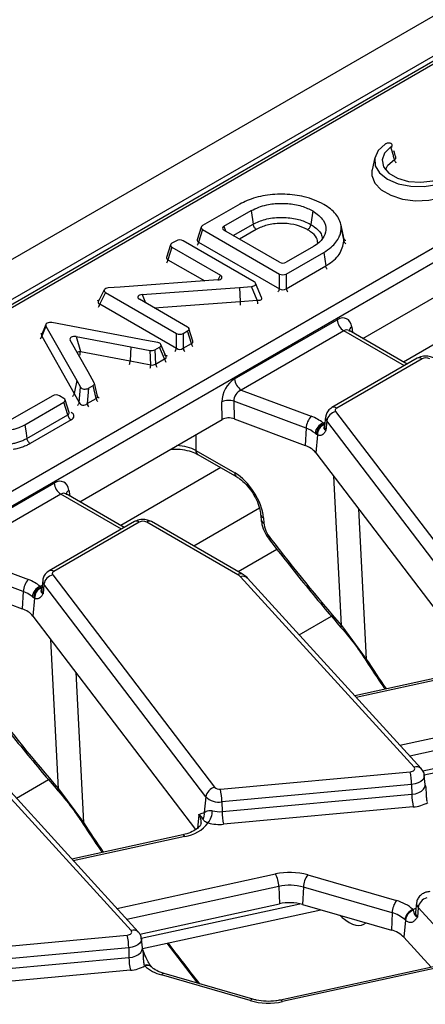
# Model space of a CAD drawing. Units: inches. Extents: x 3 to 84.4, y 1 to 57.5.
# Drawn here: x 70.1 to 71.2, y 34.6 to 37.5 of the extents above; entities that cross this region are included whole.
import ezdxf

# ---------------------------------------------------------------- set-up
doc = ezdxf.new("R2010")
doc.units = ezdxf.units.IN
doc.header["$LTSCALE"] = 5
doc.header["$MEASUREMENT"] = 0
doc.linetypes.add('SLD-Solid', pattern=[0])

msp = doc.modelspace()

# ---------------------------------------------------------------- linework, layer by layer
at = {"color": 7, "linetype": 'SLD-Solid', "lineweight": 25}
for p, q in [((75.3489025, 39.8280557), (55.4838948, 28.3602309)), ((75.4201859, 39.7528046), (55.5551782, 28.2849797)), ((73.4919557, 38.6249843), (67.5231605, 35.1792721)), ((68.0537942, 34.9413296), (73.9157769, 38.3253801)), ((73.9355861, 38.2929835), (68.0736035, 34.9089329)), ((71.0912873, 37.055963), (71.0834803, 37.020092)), ((71.0834803, 37.020092), (71.0830356, 37.0177766)), ((70.6978784, 36.9203085), (70.5886246, 36.8576097)), ((70.651313, 36.8558393), (70.7308789, 36.9017718)), ((70.7308789, 36.9017718), (70.7362767, 36.8620268)), ((70.910638, 36.9006444), (70.9050668, 36.8609913)), ((70.5847124, 36.8533116), (70.5733393, 36.8161353)), ((70.5885956, 36.8462881), (70.5774516, 36.8098604)), ((70.5885956, 36.8462881), (70.8134416, 36.7164873)), ((70.8134417, 36.7509395), (70.651313, 36.8445344)), ((70.9998972, 36.8270298), (70.992058, 36.8630494)), ((70.9932524, 36.8488503), (71.001116, 36.8122545)), ((71.0011181, 36.8207385), (70.9998277, 36.8272433)), ((70.4954379, 36.801689), (70.4840367, 36.7645209)), ((70.4993207, 36.7946618), (70.4881511, 36.7582489)), ((70.4993207, 36.7946618), (70.6411716, 36.712773)), ((70.5125176, 36.8134718), (70.4993945, 36.8060091)), ((70.7396459, 36.6935733), (70.5320265, 36.8134294)), ((70.5774516, 36.8098604), (70.8134416, 36.6736263)), ((70.9125117, 36.7968265), (70.8330245, 36.7509395)), ((70.8330244, 36.7164873), (70.9424868, 36.7796785)), ((70.9424868, 36.7796785), (70.9481292, 36.7400748)), ((71.056165, 36.5286688), (71.4714124, 36.768386)), ((70.8330244, 36.6736263), (70.9481292, 36.7400748)), ((70.8134416, 36.6736263), (70.8134416, 36.7164873)), ((70.8330244, 36.7164873), (70.8330244, 36.6736263)), ((70.348559, 36.6786235), (70.3140153, 36.6758939)), ((70.6331004, 36.6991887), (70.348559, 36.6786235)), ((70.4126473, 36.6567062), (70.6971887, 36.6772713)), ((70.6971887, 36.6772713), (70.7317324, 36.6800009)), ((70.6971887, 36.6772713), (70.698211, 36.6363303)), ((70.7485058, 36.6403045), (70.7317324, 36.6800009)), ((70.7611038, 36.6480969), (70.7435685, 36.6895967)), ((70.3023156, 36.6702882), (70.2845128, 36.6350742)), ((70.3061018, 36.6623215), (70.2893284, 36.6291436)), ((70.3061018, 36.6623215), (70.5128578, 36.5429638)), ((70.5454657, 36.561788), (70.4045761, 36.6431219)), ((70.2845556, 36.6351677), (70.2843937, 36.6348703)), ((70.2893284, 36.6291436), (70.5128578, 36.5001028)), ((70.698211, 36.6363303), (70.7485058, 36.6403045)), ((70.1319388, 36.5692007), (70.1191001, 36.5385472)), ((70.1322938, 36.5645924), (70.1200041, 36.5352499)), ((70.1322938, 36.5645924), (70.222298, 36.4054531)), ((70.4254221, 36.5227142), (70.1497548, 36.5746725)), ((70.5607042, 36.5203225), (70.5493493, 36.5575042)), ((70.6821509, 36.4104626), (70.9814578, 36.5832488)), ((70.1200041, 36.5352499), (70.2148158, 36.3676102)), ((70.2203144, 36.5339377), (70.3800445, 36.503864)), ((70.2203144, 36.5339377), (70.2325963, 36.4904103)), ((70.5128578, 36.5001028), (70.5128578, 36.5429638)), ((70.5324406, 36.5429638), (70.5454657, 36.5504831)), ((70.5324406, 36.5429638), (70.5324406, 36.5001028)), ((70.5565933, 36.5140459), (70.5454657, 36.5504831)), ((71.001267, 36.5508521), (70.7019601, 36.3780659)), ((71.0164743, 36.5516049), (71.0154535, 36.5523396)), ((71.1859362, 36.4537535), (71.0163455, 36.5516561)), ((70.254951, 36.431649), (70.2028562, 36.5238593)), ((70.3800445, 36.503864), (70.3776107, 36.4631072)), ((70.3800445, 36.503864), (70.4359054, 36.493403)), ((70.4582369, 36.516569), (70.4254221, 36.5227142)), ((70.4499695, 36.4953543), (70.4637556, 36.5033129)), ((70.4784035, 36.4689079), (70.4637556, 36.5033129)), ((70.4828989, 36.4749045), (70.4675761, 36.5108945)), ((70.5324406, 36.5001028), (70.5565933, 36.5140459)), ((70.2325963, 36.4904103), (70.3776107, 36.4631072)), ((70.4380615, 36.4517867), (70.4359054, 36.493403)), ((70.4499695, 36.4953543), (70.4521256, 36.453738)), ((71.2152115, 36.4706537), (70.966335, 36.3269804)), ((70.3776107, 36.4631072), (70.4380615, 36.4517867)), ((70.4521256, 36.453738), (70.4784035, 36.4689079)), ((71.2292711, 36.4692615), (70.9803946, 36.3255881)), ((70.2730718, 36.3994012), (70.254951, 36.431649)), ((70.222298, 36.4054531), (70.2148158, 36.3676102)), ((70.222298, 36.4054531), (70.2329428, 36.3865095)), ((70.2294225, 36.3416162), (70.2329428, 36.3865095)), ((70.2559057, 36.3833236), (70.2696918, 36.3912822)), ((70.2786632, 36.3536003), (70.2696918, 36.3912822)), ((70.2826377, 36.3601483), (70.2736225, 36.3980139)), ((70.1519832, 36.3614003), (70.0327228, 36.2929269)), ((70.1846101, 36.3538393), (70.1715392, 36.3613849)), ((70.2148158, 36.3676102), (70.2294225, 36.3416162)), ((70.2559057, 36.3833236), (70.2523853, 36.3384304)), ((70.7019601, 36.3780659), (70.9062465, 36.3014799)), ((70.0708661, 36.2768714), (70.1846101, 36.3425344)), ((70.1957376, 36.3060972), (70.1846101, 36.3425344)), ((70.1998486, 36.3123738), (70.1884936, 36.3495555)), ((70.2523853, 36.3384304), (70.2786632, 36.3536003)), ((70.6461893, 36.2919949), (70.6454986, 36.3437145)), ((70.8909888, 36.2669556), (70.6805656, 36.3458422)), ((70.6805656, 36.3458422), (70.6812563, 36.2941226)), ((70.0763485, 36.2371753), (70.1957376, 36.3060972)), ((70.9478617, 36.2997746), (70.9449781, 36.2729128)), ((70.977122, 36.3155225), (71.4492697, 35.6957794)), ((70.205529, 36.2909573), (70.0859968, 36.2219528)), ((70.230942, 36.0522777), (70.6461893, 36.2919949)), ((70.6812563, 36.2941226), (70.888192, 36.2165434)), ((70.9405179, 36.281782), (70.9423472, 36.2790478)), ((70.9423472, 36.2790478), (70.9431361, 36.2768977)), ((70.9514781, 36.2880506), (70.9488334, 36.2604142)), ((71.4236257, 35.6683076), (70.9514781, 36.2880506)), ((70.8909888, 36.2669556), (70.888192, 36.2165434)), ((70.9212529, 36.2487611), (70.9170901, 36.2519535)), ((70.9244267, 36.247107), (70.9194695, 36.1953051)), ((70.9244267, 36.247107), (70.9212529, 36.2487611)), ((70.5690448, 36.2022137), (70.6831134, 36.1363632)), ((70.5748428, 36.1905244), (70.6889114, 36.124674)), ((70.9194695, 36.1953051), (71.3938227, 35.5726669)), ((69.8569279, 35.9340714), (70.1562348, 36.1068576)), ((70.176044, 36.074461), (69.8767371, 35.9016748)), ((70.1912512, 36.0752138), (70.1902304, 36.0759485)), ((70.3607132, 35.9773624), (70.1911225, 36.075265)), ((70.7583456, 36.0158703), (70.7597645, 36.0002378)), ((70.3899884, 35.9942626), (70.1411119, 35.8505893)), ((70.404048, 35.9928704), (70.1551715, 35.849197)), ((70.6917271, 35.8396246), (70.4262689, 35.9928704)), ((70.7057867, 35.8410169), (70.4403285, 35.9942626)), ((70.7664943, 36.0057471), (70.7679132, 35.9901145)), ((69.8767371, 35.9016748), (70.0810235, 35.8250888)), ((70.8059528, 35.913489), (70.6931003, 35.8483406)), ((70.0657657, 35.7905645), (69.8553426, 35.869451)), ((70.151899, 35.8391314), (70.6240466, 35.2193883)), ((69.8560333, 35.8177315), (70.062969, 35.7401523)), ((70.1226387, 35.8233834), (70.119755, 35.7965217)), ((70.1262551, 35.8116595), (70.1236104, 35.7840231)), ((70.5984027, 35.1919164), (70.1262551, 35.8116595)), ((71.2059769, 35.2778853), (70.6995232, 35.8335149)), ((71.2267602, 35.2738668), (70.7203065, 35.8294965)), ((70.0657657, 35.7905645), (70.062969, 35.7401523)), ((70.1152949, 35.8053909), (70.1171241, 35.8026567)), ((70.1171241, 35.8026567), (70.117913, 35.8005066)), ((70.0960299, 35.77237), (70.091867, 35.7755624)), ((70.0992037, 35.7707159), (70.0942465, 35.718914)), ((70.0992037, 35.7707159), (70.0960299, 35.77237)), ((70.0942465, 35.718914), (70.5685997, 35.0962758)), ((70.8710957, 35.6640659), (70.9647893, 35.7181541)), ((70.9939444, 35.6912301), (71.0665554, 35.5931264)), ((71.0664146, 35.5878845), (71.0662374, 35.5881884)), ((71.3565223, 35.55724), (71.0328162, 35.4866425)), ((70.3807538, 34.8014942), (69.8743001, 35.3571238)), ((70.4015371, 34.7974757), (69.8950835, 35.3531054)), ((71.2313296, 35.2674377), (71.638411, 35.3562185)), ((70.6408875, 35.2140811), (71.1945299, 35.2647025)), ((70.0458726, 35.1876748), (70.1395663, 35.241763)), ((71.2385988, 35.2274), (71.2357151, 35.2542618)), ((70.1687214, 35.214839), (70.2413323, 35.1167352)), ((71.1989123, 35.2277681), (70.64527, 35.1771467)), ((71.1989123, 35.2277681), (71.1993643, 35.1991558)), ((71.2385542, 35.2274085), (71.2385764, 35.2275565)), ((70.5984027, 35.1919164), (70.5939889, 35.1457934)), ((70.6457219, 35.1485344), (71.1993643, 35.1991558)), ((70.64527, 35.1771467), (70.6457219, 35.1485344)), ((71.2037467, 35.1622215), (70.6501044, 35.1116001)), ((70.5916947, 35.1454321), (70.5939889, 35.1457934)), ((70.2411915, 35.1114934), (70.2410143, 35.1117972)), ((70.5312992, 35.0808489), (70.2075931, 35.0102514)), ((70.8956341, 34.9638097), (71.1544909, 34.8889549)), ((70.8113732, 34.9305265), (70.813188, 34.8798274)), ((70.8830872, 34.928389), (70.8807874, 34.8778125)), ((71.141944, 34.8535341), (70.8830872, 34.928389)), ((70.4061066, 34.7910466), (70.813188, 34.8798274)), ((70.4139846, 34.7491532), (70.9337256, 34.8625041)), ((70.8807874, 34.8778125), (71.1396442, 34.8029577)), ((71.2039626, 34.8610176), (71.2032029, 34.8626429)), ((71.2131364, 34.8821376), (71.2102527, 34.8552758)), ((71.2180829, 34.8688215), (71.2155261, 34.8410799)), ((71.7245366, 34.3131918), (71.2180829, 34.8688215)), ((71.141944, 34.8535341), (71.1396442, 34.8029577)), ((71.2103699, 34.8557423), (71.2105067, 34.85574)), ((71.1810822, 34.8316016), (71.1765191, 34.7820918)), ((71.1810822, 34.8316016), (71.1790435, 34.8334947)), ((69.8156645, 34.7376899), (70.3693068, 34.7883113)), ((70.4133757, 34.7510089), (70.4104921, 34.7778706)), ((71.1765191, 34.7820918), (71.2560293, 34.6948613)), ((70.3736892, 34.751377), (69.8200469, 34.7007556)), ((70.3736892, 34.751377), (70.3741412, 34.7227647)), ((70.4133312, 34.7510173), (70.4133533, 34.7511654)), ((70.4847308, 34.7645823), (70.5746566, 34.6478765)), ((69.8204989, 34.6721433), (70.3741412, 34.7227647)), ((70.4204256, 34.6983906), (70.4196658, 34.7002136)), ((71.2846429, 34.7011017), (70.8161636, 34.5989305)), ((71.2955002, 34.6976494), (70.8221558, 34.5944172)), ((70.3785236, 34.6858304), (69.8248813, 34.635209)), ((70.7279944, 34.5972238), (70.4691376, 34.6720786)), ((70.7358063, 34.6012761), (70.4769495, 34.6761309))]:
    msp.add_line(p, q, dxfattribs=at)
at = {"color": 8, "linetype": 'SLD-Solid', "lineweight": 25}
for p, q in [((73.5060153, 38.6235921), (68.2723674, 35.6022714)), ((70.651313, 36.8558393), (70.6555043, 36.8421148)), ((70.6786443, 36.8287564), (70.7362767, 36.8620268)), ((70.7457758, 36.8467182), (70.696653, 36.8183602)), ((70.4881511, 36.7582489), (70.5952022, 36.6964496)), ((70.6342742, 36.6993), (70.6411716, 36.712773)), ((70.4126473, 36.6567062), (70.4229425, 36.6325192)), ((70.4477036, 36.6182249), (70.698211, 36.6363303)), ((71.4672017, 36.6281588), (71.1755131, 36.4597706)), ((71.0242524, 36.5623644), (71.0267885, 36.5456275)), ((71.1777006, 36.4489992), (71.001267, 36.5508521)), ((70.9405179, 36.281782), (70.9462878, 36.2851129)), ((70.5690448, 36.2474603), (70.5690448, 36.2022137)), ((70.6419787, 36.1517677), (70.3502901, 35.9833795)), ((70.9939444, 35.6912301), (70.9716982, 36.1267495)), ((70.3524776, 35.972608), (70.176044, 36.074461)), ((70.1990294, 36.0859732), (70.2015654, 36.0692364)), ((70.7551121, 36.0333944), (70.5638274, 35.9229682)), ((71.0441561, 36.0316409), (71.0665554, 35.5931264)), ((70.1152949, 35.8053909), (70.1210647, 35.8087218)), ((70.1687214, 35.214839), (70.1464751, 35.6503584)), ((70.2189331, 35.5552497), (70.2413323, 35.1167352)), ((71.3625145, 35.5527267), (71.0372415, 35.4817875)), ((71.164474, 35.342201), (71.6266957, 35.4430075)), ((71.6365962, 35.4069176), (71.1935565, 35.3102946)), ((71.2353618, 35.255457), (71.6977082, 35.3562907)), ((70.5776873, 35.1396367), (70.573858, 35.0996215)), ((70.5372914, 35.0763356), (70.2120185, 35.0053964)), ((70.3392509, 34.8658098), (70.8014727, 34.9666163)), ((70.8113732, 34.9305265), (70.3683335, 34.8339034)), ((70.4101387, 34.7790659), (70.8724852, 34.8798995)), ((70.9964997, 34.8400724), (70.9890762, 34.8464981)), ((70.9964997, 34.8400724), (70.9961027, 34.8444663))]:
    msp.add_line(p, q, dxfattribs=at)
at = {"color": 7, "linetype": 'SLD-Solid', "lineweight": 25, "flags": 128}
for points in [[(71.1211908, 37.0952913), (71.1008262, 37.0762657), (71.091018, 37.0546296), (71.092628, 37.0322842), (71.1055149, 37.011193), (71.1285461, 36.9932095), (71.1596979, 36.9799138), (71.1962329, 36.9724744), (71.2349405, 36.9715449), (71.2724194, 36.9772071), (71.3053763, 36.9889633)], [(71.1385066, 37.0871317), (71.1201249, 37.0694371), (71.1127164, 37.0492527), (71.1170872, 37.0287749), (71.1327616, 37.0102324), (71.158034, 36.995643), (71.1901541, 36.9865943), (71.2256264, 36.9840711), (71.2605906, 36.988348), (71.2912419, 36.9989595)], [(70.9803946, 36.3255881), (70.9788593, 36.3245579), (70.9776079, 36.3234067), (70.9766685, 36.3221606), (70.9760621, 36.3208474), (70.9758024, 36.3194967), (70.9758952, 36.3181387), (70.9763384, 36.316804), (70.977122, 36.3155225)], [(70.0708661, 36.2768714), (70.074321, 36.2518553), (70.0763485, 36.2371753)], [(70.1551715, 35.849197), (70.1536363, 35.8481667), (70.1523849, 35.8470156), (70.1514454, 35.8457695), (70.1508391, 35.8444563), (70.1505794, 35.8431056), (70.1506721, 35.8417476), (70.1511153, 35.8404129), (70.151899, 35.8391314)], [(70.9924769, 35.6855636), (70.9923966, 35.6856669), (70.9923886, 35.6856786)], [(71.1945299, 35.2647025), (71.1981086, 35.265287), (71.2013492, 35.2663407), (71.2040699, 35.2678046), (71.2061184, 35.2695966), (71.2073799, 35.2716165), (71.2077836, 35.2737508), (71.2073071, 35.2758802), (71.2059769, 35.2778853)], [(70.1672538, 35.2091725), (70.1671736, 35.2092758), (70.1671655, 35.2092875)], [(70.3693068, 34.7883113), (70.3728856, 34.7888958), (70.3761261, 34.7899496), (70.3788469, 34.7914135), (70.3808954, 34.7932055), (70.3821568, 34.7952253), (70.3825606, 34.7973597), (70.382084, 34.7994891), (70.3807538, 34.8014942)]]:
    msp.add_lwpolyline(points, dxfattribs=at)
at = {"color": 8, "linetype": 'SLD-Solid', "lineweight": 25, "flags": 128}
for points in [[(71.1222101, 37.0208253), (71.1293747, 37.0339752), (71.148781, 37.0504708)], [(71.0830356, 37.0177766), (71.0828217, 37.0038807), (71.091331, 36.981867), (71.1101474, 36.9620998), (71.1377747, 36.9461509), (71.1720162, 36.9352884), (71.2101492, 36.9303761), (71.2491417, 36.9318045), (71.2858932, 36.9394601), (71.3174816, 36.9527342)], [(70.9423472, 36.2790478), (70.9454649, 36.2782214), (70.9457004, 36.2781853)], [(70.7844875, 35.9409243), (70.7844616, 35.9409609), (70.7844711, 35.941884), (70.7852902, 35.9433969), (70.7868892, 35.9454445)], [(70.1171241, 35.8026567), (70.1202418, 35.8018303), (70.1204774, 35.8017941)], [(71.2357181, 35.2542337), (71.2357967, 35.2529492), (71.2346731, 35.2470094), (71.2311625, 35.2413883), (71.2254617, 35.2364011), (71.2178901, 35.2323272), (71.2088718, 35.2293947), (71.1989123, 35.2277681)], [(71.1993643, 35.1991558), (71.2099819, 35.2008899), (71.219596, 35.2040161), (71.2276679, 35.2083593), (71.2337454, 35.213676), (71.2374879, 35.2196684), (71.2386858, 35.2260007), (71.2385782, 35.2275815)], [(70.5372914, 35.0763356), (70.535459, 35.078742), (70.5336894, 35.0802785), (70.5320433, 35.0808924), (70.5312992, 35.0808489)], [(71.2032029, 34.8626429), (71.2075521, 34.8650318), (71.2115004, 34.8668981)], [(70.4104951, 34.7778426), (70.4105737, 34.7765581), (70.4094501, 34.7706182), (70.4059395, 34.7649972), (70.4002387, 34.76001), (70.392667, 34.7559361), (70.3836488, 34.7530036), (70.3736892, 34.751377)], [(70.3741412, 34.7227647), (70.3847588, 34.7244988), (70.3943729, 34.727625), (70.4024448, 34.7319681), (70.4085223, 34.7372849), (70.4122649, 34.7432773), (70.4134627, 34.7496096), (70.4133552, 34.7511903)], [(70.8221558, 34.5944172), (70.8203234, 34.5968236), (70.8185538, 34.5983601), (70.8169077, 34.598974), (70.8161636, 34.5989305)]]:
    msp.add_lwpolyline(points, dxfattribs=at)
at = {"color": 8, "linetype": 'SLD-Solid', "lineweight": 25}
for centre, radius, start, end in [((71.170715, 37.0540863), 0.02223, 189.3603072, 215.7241186), ((70.5551112, 36.8134748), 0.0226308, 324.8956345, 350.8099907), ((71.0126118, 36.8151029), 0.0118432, 193.916738, 239.0617394), ((70.4658107, 36.7618632), 0.0226308, 324.8956345, 350.8099907), ((70.7911013, 36.6772406), 0.0226308, 324.8956345, 350.8099907), ((70.8551943, 36.6771712), 0.0224515, 189.0846649, 215.2097098), ((70.2671585, 36.6326886), 0.0224515, 324.7902902, 350.9153351), ((70.8692147, 36.6437463), 0.120758, 181.6332711, 186.5274987), ((71.0312061, 36.5491253), 0.0149542, 117.7103815, 181.5645787), ((70.1057236, 36.5385493), 0.0146567, 308.5650424, 346.9906493), ((70.4906879, 36.5036478), 0.0224515, 324.7902902, 350.9153351), ((70.5546104, 36.5036478), 0.0224515, 189.0846649, 215.2097098), ((70.5787631, 36.5175909), 0.0224515, 189.0846649, 215.2097098), ((70.2382525, 36.4494731), 0.041326, 97.8666018, 111.4368779), ((70.1798942, 36.4938931), 0.0528171, 345.0296091, 356.2190471), ((71.2210938, 36.4583692), 0.0136202, 53.1027165, 115.5868251), ((70.3249086, 36.4665901), 0.0528171, 345.0296091, 356.2190471), ((70.3851009, 36.4552691), 0.053075, 345.1028631, 356.2379541), ((70.474466, 36.4573523), 0.0226308, 189.1900093, 215.1043655), ((70.5007439, 36.4725223), 0.0226308, 189.1900093, 215.1043655), ((70.2005351, 36.3709097), 0.0146569, 308.5652414, 346.9902395), ((70.2908965, 36.3638794), 0.0091699, 210.0206395, 246.1587605), ((70.2151638, 36.3449134), 0.014635, 308.5079058, 346.9799919), ((70.2745552, 36.3419753), 0.0224515, 189.0846649, 215.2097098), ((70.3008331, 36.3571452), 0.0224515, 189.0846649, 215.2097098), ((70.972218, 36.3146984), 0.0136177, 53.0990134, 115.6246587), ((70.963904, 36.2983018), 0.0161086, 174.5033718, 219.5220677), ((70.9620885, 36.2713468), 0.017182, 174.7708301, 219.5152221), ((70.5825301, 36.20162), 0.0134983, 177.4792171, 235.2849627), ((70.69663, 36.1357768), 0.0135293, 177.515782, 234.8283894), ((70.2059831, 36.0727342), 0.0149542, 117.7103815, 181.5645787), ((70.7715247, 36.0181384), 0.0133734, 189.7956411, 247.9046557), ((70.3958707, 35.9819781), 0.0136202, 53.1027165, 115.5868251), ((70.4344887, 35.9815492), 0.0139905, 65.328643, 125.9818154), ((70.7729409, 36.0025023), 0.0133692, 189.7310603, 247.909948), ((70.146995, 35.8383073), 0.0136177, 53.0990134, 115.6246587), ((70.6999478, 35.8283007), 0.0139933, 65.3682171, 125.9782999), ((70.1386809, 35.8219106), 0.0161086, 174.5033718, 219.5220677), ((70.7067904, 35.8153463), 0.0195681, 46.312977, 111.8008883), ((70.1368655, 35.7949557), 0.017182, 174.7708301, 219.5152221), ((70.9984516, 35.6869732), 0.0061997, 136.635705, 192.0530426), ((71.0714462, 35.5903321), 0.0056328, 150.260115, 202.3702263), ((71.2132434, 35.2597273), 0.019558, 46.1660958, 111.8104802), ((70.1732285, 35.2105821), 0.0061997, 136.635705, 192.0530426), ((70.5523496, 35.1186825), 0.0328797, 354.571793, 39.5905123), ((70.2462232, 35.113941), 0.0056328, 150.260115, 202.3702263), ((71.2297117, 34.8807182), 0.0166361, 175.1307656, 225.6525145), ((71.2279222, 34.853762), 0.0177342, 175.1033598, 225.6535555), ((70.3880204, 34.7833361), 0.019558, 46.1660958, 111.8104802), ((70.4265398, 34.6831344), 0.0184106, 45.3886381, 111.9235822), ((70.4279872, 34.6812395), 0.018744, 50.488162, 113.7918829), ((70.4762523, 34.6679191), 0.0082414, 85.1467505, 149.6876825), ((70.7351091, 34.5930642), 0.0082414, 85.1467505, 149.6876825)]:
    msp.add_arc(centre, radius, start, end, dxfattribs=at)
at = {"color": 7, "linetype": 'SLD-Solid', "lineweight": 25}
for centre, radius, start, end in [((71.0249374, 36.5875802), 0.0436949, 185.6889994, 237.1991371), ((71.2403815, 36.4478185), 0.0241505, 62.6096722, 117.3903278), ((70.7256306, 36.414794), 0.0436949, 185.6889994, 237.1991371), ((70.6659923, 36.2959906), 0.051938, 73.7045691, 113.2398041), ((70.2174762, 36.3094199), 0.021991, 188.6903951, 237.0932334), ((70.9452638, 36.2636029), 0.0543785, 135.8495106, 176.4651678), ((70.8691722, 36.1973138), 0.1105671, 49.8140465, 70.4085608), ((70.985094, 36.2823762), 0.0340914, 103.5232771, 170.4187197), ((70.9544041, 36.2467611), 0.0376735, 111.6288206, 172.0778374), ((70.954463, 36.2481201), 0.0332162, 111.3925732, 178.8943124), ((70.9554336, 36.2484042), 0.031034, 113.3445374, 182.3955671), ((70.8627527, 36.1876219), 0.0842087, 49.8140465, 70.4085608), ((70.8661989, 36.1505042), 0.0696052, 40.0640179, 71.5806045), ((70.1997144, 36.111189), 0.0436949, 185.6889994, 237.1991371), ((70.4151585, 35.9714273), 0.0241505, 62.6096722, 117.3903278), ((70.159871, 35.8059851), 0.0340914, 103.5232771, 170.4187197), ((70.6758459, 35.811331), 0.032446, 43.1349288, 60.6945315), ((70.1200408, 35.7872117), 0.0543785, 135.8495106, 176.4651678), ((70.0439491, 35.7209227), 0.1105671, 49.8140465, 70.4085608), ((70.0375296, 35.7112308), 0.0842087, 49.8140465, 70.4085608), ((70.129181, 35.7703699), 0.0376735, 111.6288206, 172.0778374), ((70.1292399, 35.771729), 0.0332162, 111.3925732, 178.8943124), ((70.1302105, 35.7720131), 0.031034, 113.3445374, 182.3955671), ((70.0409758, 35.6741131), 0.0696052, 40.0640179, 71.5806045), ((71.0246167, 35.2258143), 0.1743066, 0.6422428, 12.8912958), ((70.6320186, 35.186242), 0.0340914, 103.5232771, 170.4187197), ((70.6377509, 35.2335012), 0.0196719, 225.8417056, 279.1749098), ((70.4709744, 35.1751929), 0.1743066, 0.6422428, 12.8912958), ((70.6365408, 35.2311919), 0.0547456, 225.8417056, 279.1749098), ((71.3736599, 35.2011096), 0.1743066, 180.6422428, 192.8912958), ((70.5526583, 35.1538081), 0.0652503, 324.045428, 357.5057181), ((70.638417, 35.2257116), 0.0775222, 254.6124348, 275.4070379), ((71.1964095, 35.2628731), 0.1009187, 274.1693305, 299.2032397), ((70.56475, 35.1408068), 0.0296611, 330.6871386, 9.6783024), ((70.8200176, 35.1504882), 0.1743066, 180.6422428, 192.8912958), ((70.5208319, 35.1839359), 0.1088519, 278.6971001, 321.0431263), ((70.6384094, 35.2351578), 0.1241099, 254.6124348, 275.4070379), ((70.8428725, 34.7746192), 0.1964099, 74.4172293, 102.1682198), ((70.7316077, 34.9280474), 0.079804, 1.780187, 28.900907), ((70.9474562, 34.9255206), 0.0644328, 143.5408305, 177.4484622), ((70.8429036, 34.7843001), 0.1495872, 74.4172293, 102.1682198), ((71.2531741, 34.8633195), 0.0355199, 106.8557524, 171.0890662), ((70.8429093, 34.7419908), 0.1410046, 74.4172293, 102.1682198), ((71.206313, 34.8506657), 0.0644328, 143.5408305, 177.4484622), ((71.1257602, 34.7775183), 0.1150807, 47.7054214, 75.5428007), ((71.2151757, 34.8281329), 0.036528, 109.1335678, 171.5591522), ((71.1200625, 34.7686632), 0.0876463, 47.7054214, 75.5428007), ((71.2151862, 34.8286813), 0.0342288, 109.1412488, 175.1057289), ((70.1993936, 34.7494232), 0.1743066, 0.6422428, 12.8912958), ((71.1202119, 34.7255999), 0.0797611, 45.0937625, 75.8990397), ((70.5484368, 34.7247185), 0.1743066, 180.6422428, 192.8912958), ((70.3711864, 34.786482), 0.1009187, 274.1693305, 299.2032397), ((70.4978682, 34.7835152), 0.1150807, 227.7054214, 255.5428007), ((70.780756, 34.7864143), 0.1964099, 254.4172293, 282.1682198)]:
    msp.add_arc(centre, radius, start, end, dxfattribs=at)
for centre, major_axis, ratio, start_param, end_param in [((70.5989968, 36.85194), (0.0144926, -0.0000011), 0.560086497, 2.368444452, 3.911952656), ((70.6617132, 36.8501869), (0.0144913, 0), 0.560135066, 2.371273621, 3.911911686), ((70.5222328, 36.8074268), (0.0140607, 0.0000029), 0.594835113, 0.800128451, 2.333471054), ((70.5097232, 36.8003129), (0.0144945, -0.0000027), 0.560011364, 2.364084554, 3.912016477), ((70.8232331, 36.7569435), (0.0140607, 0), 0.594965613, 3.942069947, 5.482708013), ((70.6304535, 36.707304), (0.0150367, -0.0005321), 0.543223638, 4.90852689, 7.079908791), ((70.823233, 36.7224912), (0.0140607, 0), 0.594965613, 3.942069947, 5.482708013), ((70.316811, 36.6677957), (0.0150187, -0.0005131), 0.543703582, 1.776571875, 3.93728722), ((70.7289368, 36.6880992), (0.0150187, -0.0005131), 0.543703582, 4.918164528, 7.078879874), ((70.823233, 36.6819754), (0.0140607, 0), 0.827362117, 3.942069947, 5.482708013), ((70.4152942, 36.6485908), (0.0150367, -0.0005321), 0.543223638, 1.766934237, 3.938316137), ((70.9849372, 36.5353155), (0.0240359, 0.0509788), 0.62526097, 5.533019932, 7.016549796), ((70.1461295, 36.5666853), (0.0145753, -0.0008864), 0.574429416, 1.354505297, 3.498284795), ((70.5350655, 36.5561356), (0.0144913, 0), 0.560135066, 5.512866274, 7.05350434), ((70.2166928, 36.5259499), (0.0145747, -0.0008854), 0.574436059, 1.354721348, 3.497906217), ((70.5226492, 36.5489678), (0.0140607, 0), 0.594965613, 3.942069947, 5.482708013), ((70.4531627, 36.5088541), (0.0147981, 0.0002863), 0.549888395, 5.499502728, 7.493366363), ((70.5226492, 36.5084519), (0.0140607, 0), 0.827362117, 3.942069947, 5.482708013), ((70.4400601, 36.5012901), (0.014077, -0.0001204), 0.588098122, 4.417815704, 5.498339159), ((70.4420983, 36.4619509), (0.0140312, -0.0019589), 0.762825729, 4.52834987, 5.608873324), ((70.2463069, 36.3894388), (0.014103, 0.0003308), 0.60531863, 3.452843631, 5.446707266), ((70.2594095, 36.3970027), (0.0143419, -0.0001139), 0.566573388, 5.516275303, 6.596798757), ((70.6863699, 36.3629562), (0.0251683, 0.0504981), 0.637836056, 0.7666878, 2.250217664), ((70.161747, 36.3553815), (0.0140607, 0.0000011), 0.594918223, 0.800350365, 2.33834487), ((70.2678901, 36.3613826), (0.0147598, -0.0036545), 0.557787295, 5.657819866, 6.73834332), ((70.7061791, 36.3535219), (0.018928, 0.0216584), 0.802055276, 0.993225445, 2.476755309), ((70.1742098, 36.3481868), (0.0144913, 0), 0.560135066, 5.512866274, 7.05350434), ((70.2429792, 36.3470019), (0.0129714, 0.006731), 0.856852259, 3.024434768, 5.018298404), ((70.1847285, 36.3022622), (0.0289826, 0), 0.560135066, 5.512866274, 7.05350434), ((70.6660274, 36.2804009), (0.0281234, -0.0000323), 0.580853398, 0.999238577, 2.354440109), ((70.6872819, 36.0469203), (-0.0604265, 0.0949645), 0.546413513, 3.955851332, 5.474287781), ((70.1597142, 36.0589243), (0.0240359, 0.0509788), 0.62526097, 5.533019932, 7.016549796), ((70.8075194, 35.9695279), (-0.0302132, 0.0474822), 0.546413513, 0.814258678, 1.735788888), ((72.0979843, 37.4759996), (-1.920117, 3.017599), 0.546413513, 1.735788888, 1.828941608), ((71.2727612, 36.9996085), (-1.920117, 3.017599), 0.546413513, 1.735788888, 1.828941608)]:
    msp.add_ellipse(centre, major_axis=major_axis, ratio=ratio, start_param=start_param, end_param=end_param, dxfattribs=at)
at = {"color": 8, "linetype": 'SLD-Solid', "lineweight": 25}
for centre, major_axis, ratio, start_param, end_param in [((70.5884625, 36.8175055), (0.0152245, 0.003766), 0.506103177, 2.847434512, 3.787446532), ((70.4991648, 36.7658923), (0.0152305, 0.0037668), 0.505542098, 2.847296399, 3.787730752), ((70.7447924, 36.6505747), (0.0165471, -0.006868), 0.493667107, 5.136149109, 6.747981845), ((70.3009553, 36.6249519), (0.0300373, -0.0010262), 0.543703582, 2.077494415, 2.279942608), ((70.3009553, 36.6364331), (0.0168241, 0.0036945), 0.406076968, 2.821725449, 3.864231972), ((70.7000101, 36.6303978), (-0.0010606, 0.0140208), 0.106087882, 1.125900144, 1.878662437), ((70.1345123, 36.5274671), (0.0291507, -0.0017729), 0.574429416, 2.090665351, 2.299558404), ((70.1345123, 36.5389483), (0.0156266, 0.0017563), 0.393037659, 2.925894647, 3.480509211), ((71.0047464, 36.5258811), (0.0094999, 0.026745), 0.665993706, 6.161057716, 6.946374615), ((70.5455842, 36.521692), (0.0152207, -0.0037655), 0.506466356, 5.637514661, 6.57725396), ((70.4670092, 36.4648505), (0.0295961, 0.0005726), 0.549888395, 0.841190286, 1.210181056), ((70.4670092, 36.4763317), (0.0161572, -0.0037734), 0.438512504, 5.592014203, 6.593821527), ((70.1847285, 36.3137433), (0.0152207, -0.0037655), 0.506466356, 5.637514661, 6.57725396), ((70.5094719, 36.1687728), (0.0843645, 0), 0.559807579, 0.786767691, 1.512241612), ((70.1795234, 36.04949), (0.0094999, 0.026745), 0.665993706, 6.161057716, 6.946374615), ((71.8566398, 37.3411669), (-1.464946, 3.2774719), 0.427415911, 1.93342175, 1.964162353), ((71.0314168, 36.8647758), (-1.464946, 3.2774719), 0.427415911, 1.93342175, 1.964162353), ((70.9880098, 34.9759949), (-0.0708015, 0.1565715), 0.418378395, 2.405496089, 3.263398311), ((71.0314168, 36.8647758), (-1.464946, 3.2774719), 0.427415911, 2.062530728, 2.109349332)]:
    msp.add_ellipse(centre, major_axis=major_axis, ratio=ratio, start_param=start_param, end_param=end_param, dxfattribs=at)
at = {"color": 7, "linetype": 'SLD-Solid', "lineweight": 25}
for points, knots in [([(71.1394715, 37.096773), (71.1384441, 37.0971133), (71.1360515, 37.0979058), (71.1317048, 37.0982981), (71.1270902, 37.0978286), (71.1235112, 37.0967018), (71.1218241, 37.0956763), (71.1211908, 37.0952913)], [0, 0, 0, 0, 0.175413637, 0.408503549, 0.636327356, 0.86346644, 1, 1, 1, 1]), ([(71.1385066, 37.0871317), (71.1394093, 37.0878772), (71.1412153, 37.0893687), (71.1420772, 37.0920826), (71.1415226, 37.0946674), (71.1401171, 37.0961102), (71.1394715, 37.096773)], [0, 0, 0, 0, 0.261385865, 0.5229421, 0.780842493, 1, 1, 1, 1]), ([(71.148781, 37.0504708), (71.1477025, 37.0542941), (71.1442484, 37.0665399), (71.1408464, 37.0787404), (71.1385066, 37.0871317)], [0, 0, 0, 0, 0.312216457, 1, 1, 1, 1]), ([(71.1414138, 37.0856639), (71.1414055, 37.0857166), (71.1412095, 37.0869522), (71.140988, 37.0881631), (71.1407759, 37.0893224)], [0, 0, 0, 0, 0.042577189, 1, 1, 1, 1]), ([(71.1527293, 37.0567091), (71.1526045, 37.0571024), (71.1505816, 37.063474), (71.1488264, 37.0697396), (71.1471795, 37.0756185)], [0, 0, 0, 0, 0.06172298, 1, 1, 1, 1]), ([(71.1530469, 37.0559118), (71.1530588, 37.0559005), (71.1532571, 37.0557102), (71.1529806, 37.0562467), (71.1527206, 37.0567511)], [0, 0, 0, 0, 0.0599032695, 1, 1, 1, 1]), ([(70.9429376, 36.919631), (70.9245983, 36.9280527), (70.8910054, 36.9434791), (70.8289821, 36.9507345), (70.7704593, 36.9473575), (70.7262467, 36.9348246), (70.7047067, 36.9238025), (70.6978784, 36.9203085)], [0, 0, 0, 0, 0.255986605, 0.468899734, 0.681334296, 0.898982425, 1, 1, 1, 1]), ([(70.7308789, 36.9017718), (70.7452349, 36.9081517), (70.7706806, 36.9194599), (70.8167388, 36.9238259), (70.8585769, 36.920551), (70.890092, 36.9111994), (70.9056748, 36.9031942), (70.910638, 36.9006444)], [0, 0, 0, 0, 0.269350698, 0.477416898, 0.684965523, 0.899658569, 1, 1, 1, 1]), ([(70.9932627, 36.8568704), (70.9918592, 36.8629417), (70.9891321, 36.8747383), (70.9781646, 36.8914972), (70.963253, 36.9067652), (70.9496227, 36.9153973), (70.9429376, 36.919631)], [0, 0, 0, 0, 0.259698471, 0.50460304, 0.757028231, 1, 1, 1, 1]), ([(70.7362767, 36.8620268), (70.7474625, 36.8671739), (70.7706872, 36.8778606), (70.8156137, 36.8832181), (70.8593142, 36.8793075), (70.8883585, 36.8696874), (70.9016511, 36.8627691), (70.9050668, 36.8609913)], [0, 0, 0, 0, 0.2277263035, 0.4728177319, 0.7119199686, 0.9259738193, 1, 1, 1, 1]), ([(70.910638, 36.9006444), (70.922397, 36.8919197), (70.9446156, 36.8754342), (70.9514856, 36.8455827), (70.9419299, 36.8198799), (70.9249688, 36.8047499), (70.9142112, 36.7979075), (70.9125117, 36.7968265)], [0, 0, 0, 0, 0.284667135, 0.537881571, 0.757972033, 0.961765355, 1, 1, 1, 1]), ([(70.7457758, 36.8467182), (70.7456582, 36.8467919), (70.7444281, 36.847563), (70.7421118, 36.8495789), (70.7392951, 36.853389), (70.7371564, 36.8577406), (70.7365699, 36.8605981), (70.7362767, 36.8620268)], [0, 0, 0, 0, 0.026346668, 0.275426182, 0.516993895, 0.758495703, 1, 1, 1, 1]), ([(70.8952624, 36.8458443), (70.8922186, 36.8474266), (70.880406, 36.8535674), (70.8546811, 36.8621112), (70.8160627, 36.865547), (70.7762959, 36.8608196), (70.7557473, 36.8513253), (70.7457758, 36.8467182)], [0, 0, 0, 0, 0.074407529, 0.288773074, 0.527281428, 0.770608519, 1, 1, 1, 1]), ([(70.8952624, 36.8458443), (70.8953553, 36.8458989), (70.8966264, 36.8466459), (70.8990232, 36.8486136), (70.9019536, 36.852409), (70.9041594, 36.8567219), (70.9047643, 36.8595681), (70.9050668, 36.8609913)], [0, 0, 0, 0, 0.020171247, 0.275848352, 0.517357248, 0.758675015, 1, 1, 1, 1]), ([(70.9424868, 36.7796785), (70.950148, 36.7846173), (70.9640335, 36.7935684), (70.9787875, 36.8090081), (70.9874034, 36.8231441), (70.992306, 36.836581), (70.9929353, 36.8447393), (70.9932524, 36.8488503)], [0, 0, 0, 0, 0.257600442, 0.466880882, 0.682182259, 0.839849734, 1, 1, 1, 1]), ([(70.9932524, 36.8488503), (70.9932921, 36.8495696), (70.9933716, 36.8510083), (70.9934405, 36.8536826), (70.9933316, 36.8556363), (70.9932627, 36.8568704)], [0, 0, 0, 0, 0.269145658, 0.538308288, 1, 1, 1, 1]), ([(70.5732202, 36.8163389), (70.5731706, 36.8160135), (70.5730723, 36.8153676), (70.5731184, 36.8154946), (70.5731412, 36.8155576)], [0, 0, 0, 0, 0.503790166, 1, 1, 1, 1]), ([(71.001116, 36.8122545), (71.0011586, 36.8130238), (71.0012414, 36.8145184), (71.0012949, 36.8167461), (71.0012262, 36.8188049), (71.0011517, 36.8201375), (71.0011181, 36.8207385)], [0, 0, 0, 0, 0.272112039, 0.528667678, 0.78744722, 1, 1, 1, 1]), ([(71.0065944, 36.8138588), (71.0062797, 36.8139961), (71.0046047, 36.8147269), (71.002438, 36.817094), (71.0015581, 36.8195236), (71.0011181, 36.8207385)], [0, 0, 0, 0, 0.103685659, 0.55183968, 1, 1, 1, 1]), ([(70.9481292, 36.7400748), (70.9493574, 36.740822), (70.9654674, 36.750623), (70.9930112, 36.7732773), (70.99837, 36.7990487), (71.001116, 36.8122545)], [0, 0, 0, 0, 0.038682188, 0.507399814, 1, 1, 1, 1]), ([(70.4839183, 36.7647254), (70.483869, 36.7644013), (70.4837708, 36.7637558), (70.4838169, 36.7638831), (70.4838399, 36.7639464)], [0, 0, 0, 0, 0.502086832, 1, 1, 1, 1]), ([(70.9520627, 36.7307748), (70.9518373, 36.7310503), (70.9506341, 36.732521), (70.9490776, 36.735846), (70.9484454, 36.7386652), (70.9481292, 36.7400748)], [0, 0, 0, 0, 0.103351181, 0.551675072, 1, 1, 1, 1]), ([(70.7611559, 36.6478961), (70.7611991, 36.6478384), (70.7613055, 36.6476962), (70.7611664, 36.6480831), (70.7610838, 36.6483128)], [0, 0, 0, 0, 0.406210183, 1, 1, 1, 1]), ([(70.1190393, 36.5388061), (70.1189611, 36.5385045), (70.1188411, 36.5380412), (70.118939, 36.5381735), (70.1189731, 36.5382197)], [0, 0, 0, 0, 0.651265109, 1, 1, 1, 1]), ([(70.5609269, 36.5196964), (70.5609609, 36.5196499), (70.5610601, 36.5195146), (70.5608618, 36.5200792), (70.5607316, 36.52045)], [0, 0, 0, 0, 0.343109499, 1, 1, 1, 1]), ([(70.4830475, 36.4745685), (70.4830661, 36.4745152), (70.483096, 36.4744292), (70.4829646, 36.4748699), (70.4829149, 36.4750369)], [0, 0, 0, 0, 0.620959725, 1, 1, 1, 1]), ([(71.2655515, 36.4706537), (71.2617427, 36.4724416), (71.2532503, 36.4764279), (71.2375032, 36.4777679), (71.2241251, 36.4752712), (71.217124, 36.4716444), (71.2152115, 36.4706537)], [0, 0, 0, 0, 0.2429706313, 0.5417452625, 0.8748210793, 1, 1, 1, 1]), ([(70.966335, 36.3269804), (70.9622876, 36.3240113), (70.9548736, 36.3185724), (70.9489724, 36.3082445), (70.9485744, 36.3019193), (70.9484409, 36.2997965)], [0, 0, 0, 0, 0.444053115, 0.813417808, 1, 1, 1, 1]), ([(70.2000712, 36.3117477), (70.2001052, 36.3117012), (70.2002044, 36.3115659), (70.2000061, 36.3121304), (70.1998759, 36.3125013)], [0, 0, 0, 0, 0.343109499, 1, 1, 1, 1]), ([(70.0299885, 36.2623116), (70.0341482, 36.2631916), (70.0424761, 36.2649535), (70.0566431, 36.2695463), (70.0654148, 36.2740639), (70.0708661, 36.2768714)], [0, 0, 0, 0, 0.2741823453, 0.5489323544, 1, 1, 1, 1]), ([(70.9431361, 36.2768977), (70.943241, 36.2753574), (70.9435351, 36.2710383), (70.9418597, 36.2676102), (70.9448118, 36.2631551), (70.947211, 36.261322), (70.9488007, 36.2604325), (70.9488334, 36.2604142)], [0, 0, 0, 0, 0.238938629, 0.669994097, 0.826696762, 0.996431753, 1, 1, 1, 1]), ([(70.9449618, 36.2729016), (70.9449621, 36.2728694), (70.944964, 36.2726709), (70.945096, 36.2729132), (70.9452066, 36.2731163)], [0, 0, 0, 0, 0.1619255404, 1, 1, 1, 1]), ([(70.9396054, 36.2483454), (70.9376492, 36.247001), (70.9330556, 36.243844), (70.927574, 36.2459169), (70.9244267, 36.247107)], [0, 0, 0, 0, 0.425865245, 1, 1, 1, 1]), ([(70.9488334, 36.2604142), (70.9488108, 36.2603758), (70.9479923, 36.2589872), (70.9463557, 36.2563211), (70.9433955, 36.2520105), (70.9410332, 36.2497261), (70.9396054, 36.2483454)], [0, 0, 0, 0, 0.008016682, 0.289660905, 0.570685206, 1, 1, 1, 1]), ([(70.0324674, 36.2215616), (70.0365685, 36.2224182), (70.0447631, 36.2241298), (70.0563944, 36.2278425), (70.067098, 36.2321234), (70.0733771, 36.2355526), (70.0763485, 36.2371753)], [0, 0, 0, 0, 0.251228055, 0.501977292, 0.764333741, 1, 1, 1, 1]), ([(70.0859968, 36.2219528), (70.0827458, 36.2201819), (70.0757277, 36.2163592), (70.0637227, 36.2115484), (70.0505931, 36.2073673), (70.0413918, 36.20544), (70.0368296, 36.2044844)], [0, 0, 0, 0, 0.229988441, 0.496482256, 0.750348116, 1, 1, 1, 1]), ([(70.0763485, 36.2371753), (70.0766464, 36.235749), (70.0772422, 36.2328964), (70.079415, 36.228563), (70.0822334, 36.2248377), (70.0845765, 36.2228247), (70.0858259, 36.2220577), (70.0859968, 36.2219528)], [0, 0, 0, 0, 0.241546338, 0.483092078, 0.724653627, 0.962341855, 1, 1, 1, 1]), ([(70.4948979, 36.2046562), (70.4974691, 36.2050226), (70.5089142, 36.2066533), (70.5304019, 36.2049956), (70.5560694, 36.1997809), (70.5686756, 36.1935653), (70.5748428, 36.1905244)], [0, 0, 0, 0, 0.089373824, 0.397831362, 0.705404389, 1, 1, 1, 1]), ([(70.6889114, 36.124674), (70.6918913, 36.1228122), (70.7006139, 36.1173622), (70.7161227, 36.1033973), (70.7331171, 36.0821697), (70.7468578, 36.0579529), (70.7556222, 36.0345758), (70.757503, 36.0216574), (70.7583456, 36.0158703)], [0, 0, 0, 0, 0.095181755, 0.278617978, 0.466296371, 0.656517124, 0.846129315, 1, 1, 1, 1]), ([(70.4403285, 35.9942626), (70.4365197, 35.9960505), (70.4280273, 36.0000368), (70.4122802, 36.0013768), (70.3989021, 35.99888), (70.3919009, 35.9952533), (70.3899884, 35.9942626)], [0, 0, 0, 0, 0.2429706313, 0.5417452625, 0.8748210793, 1, 1, 1, 1]), ([(70.7597645, 36.0002378), (70.7604189, 35.9956068), (70.7622388, 35.9827266), (70.7701149, 35.9618745), (70.7798849, 35.9476332), (70.7844867, 35.9409254)], [0, 0, 0, 0, 0.228967347, 0.636837929, 1, 1, 1, 1]), ([(70.7844867, 35.9409254), (70.80144, 35.9191477), (70.8546415, 35.8508064), (70.9241078, 35.765698), (70.9772198, 35.7034462), (70.9924753, 35.6855655)], [0, 0, 0, 0, 0.250015633, 0.784579888, 1, 1, 1, 1]), ([(70.1411119, 35.8505893), (70.1370646, 35.8476201), (70.1296506, 35.8421813), (70.1237493, 35.8318534), (70.1233514, 35.8255282), (70.1232178, 35.8234054)], [0, 0, 0, 0, 0.444053115, 0.813417808, 1, 1, 1, 1]), ([(70.7203065, 35.8294965), (70.7168657, 35.8327932), (70.7124111, 35.8370613), (70.7070148, 35.8402835), (70.7057867, 35.8410169)], [0, 0, 0, 0, 0.772401075, 1, 1, 1, 1]), ([(70.1236104, 35.7840231), (70.1235877, 35.7839847), (70.1227693, 35.7825961), (70.1211327, 35.77993), (70.1181725, 35.7756193), (70.1158101, 35.7733349), (70.1143824, 35.7719543)], [0, 0, 0, 0, 0.008016682, 0.289660905, 0.570685206, 1, 1, 1, 1]), ([(70.117913, 35.8005066), (70.1180179, 35.7989663), (70.1183121, 35.7946472), (70.1166367, 35.7912191), (70.1195887, 35.786764), (70.1219879, 35.7849309), (70.1235776, 35.7840414), (70.1236104, 35.7840231)], [0, 0, 0, 0, 0.2389386295, 0.6699940973, 0.8266967624, 0.9964317534, 1, 1, 1, 1]), ([(70.1197388, 35.7965105), (70.1197391, 35.7964783), (70.119741, 35.7962797), (70.119873, 35.7965221), (70.1199836, 35.7967252)], [0, 0, 0, 0, 0.16192554, 1, 1, 1, 1]), ([(70.1143824, 35.7719543), (70.1124262, 35.7706099), (70.1078326, 35.7674529), (70.1023509, 35.7695258), (70.0992037, 35.7707159)], [0, 0, 0, 0, 0.425865245, 1, 1, 1, 1]), ([(70.9927591, 35.6859921), (71.0089536, 35.6666774), (71.035665, 35.6348195), (71.0575463, 35.6013195), (71.0661615, 35.5881298)], [0, 0, 0, 0, 0.606277254, 1, 1, 1, 1]), ([(71.0664135, 35.5878861), (71.0827077, 35.5629736), (71.1008282, 35.5352689), (71.1193331, 35.5086051), (71.1211981, 35.5059178)], [0, 0, 0, 0, 0.899216228, 1, 1, 1, 1]), ([(69.9592636, 35.4645343), (69.9762169, 35.4427566), (70.0294185, 35.3744153), (70.0988848, 35.2893068), (70.1519967, 35.2270551), (70.1672522, 35.2091744)], [0, 0, 0, 0, 0.250015633, 0.784579888, 1, 1, 1, 1]), ([(71.2353545, 35.2542345), (71.2353811, 35.2550456), (71.2355407, 35.2599022), (71.2322451, 35.2669276), (71.2282657, 35.2719621), (71.2267602, 35.2738668)], [0, 0, 0, 0, 0.11083263, 0.663597906, 1, 1, 1, 1]), ([(70.167536, 35.2096009), (70.1837305, 35.1902862), (70.2104419, 35.1584284), (70.2323233, 35.1249284), (70.2409385, 35.1117387)], [0, 0, 0, 0, 0.6062772538, 1, 1, 1, 1]), ([(70.5939889, 35.1457934), (70.5966213, 35.1478423), (70.600746, 35.1510527), (70.6099794, 35.1526861), (70.6156978, 35.1514376), (70.6178467, 35.1509684)], [0, 0, 0, 0, 0.5240623179, 0.8211432513, 1, 1, 1, 1]), ([(70.5776873, 35.1396367), (70.5777177, 35.1396537), (70.5822554, 35.1421885), (70.5869909, 35.1438157), (70.5916947, 35.1454321)], [0, 0, 0, 0, 0.006702696, 1, 1, 1, 1]), ([(70.5906132, 35.1262854), (70.5894287, 35.1283831), (70.5870435, 35.1326068), (70.5820575, 35.1368762), (70.5785438, 35.139126), (70.5777313, 35.1396105), (70.5776873, 35.1396367)], [0, 0, 0, 0, 0.434762881, 0.875412211, 0.99326519, 1, 1, 1, 1]), ([(70.6054772, 35.1154968), (70.6038441, 35.1160909), (70.599278, 35.1177518), (70.5932935, 35.1210436), (70.5916994, 35.1241612), (70.5906132, 35.1262854)], [0, 0, 0, 0, 0.150671992, 0.421284403, 1, 1, 1, 1]), ([(70.2411904, 35.111495), (70.2574846, 35.0865825), (70.2756051, 35.0588778), (70.29411, 35.032214), (70.295975, 35.0295267)], [0, 0, 0, 0, 0.899216228, 1, 1, 1, 1]), ([(70.5847831, 35.1154376), (70.5845215, 35.1136461), (70.5839943, 35.1100357), (70.575995, 35.1001466), (70.5602914, 35.0899316), (70.5436129, 35.083716), (70.5334736, 35.0813551), (70.5312992, 35.0808489)], [0, 0, 0, 0, 0.226516238, 0.456496785, 0.702722675, 0.936249349, 1, 1, 1, 1]), ([(71.2517611, 34.9155385), (71.2478259, 34.9149211), (71.2387837, 34.9135025), (71.2267484, 34.9071371), (71.2178066, 34.8970753), (71.2133896, 34.8881579), (71.2135156, 34.8830285), (71.2135391, 34.882072)], [0, 0, 0, 0, 0.21189612, 0.486886042, 0.721932553, 0.948148969, 1, 1, 1, 1]), ([(71.2155261, 34.8410799), (71.2154886, 34.8410967), (71.2143062, 34.8416297), (71.2122879, 34.8427308), (71.2094285, 34.8449206), (71.2066093, 34.848774), (71.2069864, 34.8523458), (71.2058668, 34.8563449), (71.2044623, 34.8597916), (71.2039626, 34.8610176)], [0, 0, 0, 0, 0.0031539834, 0.0995095495, 0.1913114751, 0.3597227973, 0.7049877237, 0.8950553057, 1, 1, 1, 1]), ([(71.2155261, 34.8410799), (71.215501, 34.8410405), (71.2149178, 34.8401251), (71.213767, 34.8383568), (71.211458, 34.8350617), (71.2086911, 34.8315837), (71.2062996, 34.8295259), (71.2052427, 34.8286164)], [0, 0, 0, 0, 0.008015717, 0.186240797, 0.364362829, 0.719087044, 1, 1, 1, 1]), ([(71.2052427, 34.8286164), (71.2026105, 34.8270757), (71.197223, 34.8239222), (71.1886835, 34.8255265), (71.1831966, 34.8299117), (71.1810822, 34.8316016)], [0, 0, 0, 0, 0.369963985, 0.757212445, 1, 1, 1, 1]), ([(70.4101314, 34.7778434), (70.4101581, 34.7786545), (70.4103177, 34.7835111), (70.4070221, 34.7905365), (70.4030427, 34.795571), (70.4015371, 34.7974757)], [0, 0, 0, 0, 0.11083263, 0.663597906, 1, 1, 1, 1]), ([(70.4263435, 34.7184936), (70.4252694, 34.7206397), (70.4210208, 34.7291287), (70.4168603, 34.7403814), (70.4140635, 34.7489026), (70.413555, 34.7504519)], [0, 0, 0, 0, 0.216818682, 0.857609895, 1, 1, 1, 1]), ([(70.4395112, 34.6962939), (70.4384595, 34.6976266), (70.4356781, 34.701151), (70.430849, 34.7089064), (70.427662, 34.7156878), (70.4263435, 34.7184936)], [0, 0, 0, 0, 0.26279939, 0.694993852, 1, 1, 1, 1]), ([(70.4402441, 34.6953843), (70.4401576, 34.695417), (70.4400506, 34.6954574), (70.4396089, 34.696114), (70.4395242, 34.6962399)], [0, 0, 0, 0, 0.808203617, 1, 1, 1, 1]), ([(70.4769495, 34.6761309), (70.4729334, 34.6774205), (70.4612344, 34.6811771), (70.4482831, 34.68826), (70.4422767, 34.6935868), (70.4401436, 34.6954787)], [0, 0, 0, 0, 0.252106043, 0.734384837, 1, 1, 1, 1]), ([(70.8161636, 34.5989305), (70.811643, 34.5980705), (70.7982716, 34.5955268), (70.7741904, 34.5945966), (70.751374, 34.5971749), (70.7393842, 34.6003335), (70.7358063, 34.6012761)], [0, 0, 0, 0, 0.173571069, 0.513403572, 0.85479814, 1, 1, 1, 1])]:
    msp.add_open_spline(points, degree=3, knots=knots, dxfattribs=at)
at = {"color": 8, "linetype": 'SLD-Solid', "lineweight": 25}
for points, knots in [([(71.148781, 37.0504708), (71.1498093, 37.0509887), (71.1518445, 37.0520138), (71.1531752, 37.0542928), (71.1527667, 37.0559553), (71.1525902, 37.0566733)], [0, 0, 0, 0, 0.367144751, 0.726667626, 1, 1, 1, 1]), ([(70.925093, 36.8069995), (70.9244236, 36.811964), (70.9228091, 36.8239363), (70.909209, 36.8368104), (70.8982317, 36.8439209), (70.8952624, 36.8458443)], [0, 0, 0, 0, 0.340717306, 0.821666166, 1, 1, 1, 1]), ([(70.9050668, 36.8609913), (70.9083978, 36.8588335), (70.9207645, 36.8508224), (70.9356601, 36.8368764), (70.9375093, 36.8240069), (70.9382234, 36.8190373)], [0, 0, 0, 0, 0.1845342328, 0.6851020257, 1, 1, 1, 1]), ([(71.2448889, 35.1766047), (71.2443885, 35.1784076), (71.2429817, 35.1834756), (71.2418982, 35.1972468), (71.2420616, 35.2126535), (71.240002, 35.2236915), (71.2385759, 35.2272367), (71.2385133, 35.2273924)], [0, 0, 0, 0, 0.128541837, 0.361346709, 0.784245534, 0.990524669, 1, 1, 1, 1]), ([(70.4196658, 34.7002136), (70.4191654, 34.7020164), (70.4177586, 34.7070845), (70.4166751, 34.7208557), (70.4168385, 34.7362624), (70.4147789, 34.7473003), (70.4133528, 34.7508456), (70.4132902, 34.7510013)], [0, 0, 0, 0, 0.128541837, 0.361346709, 0.784245534, 0.990524669, 1, 1, 1, 1])]:
    msp.add_open_spline(points, degree=3, knots=knots, dxfattribs=at)

doc.saveas('drawing.dxf')
